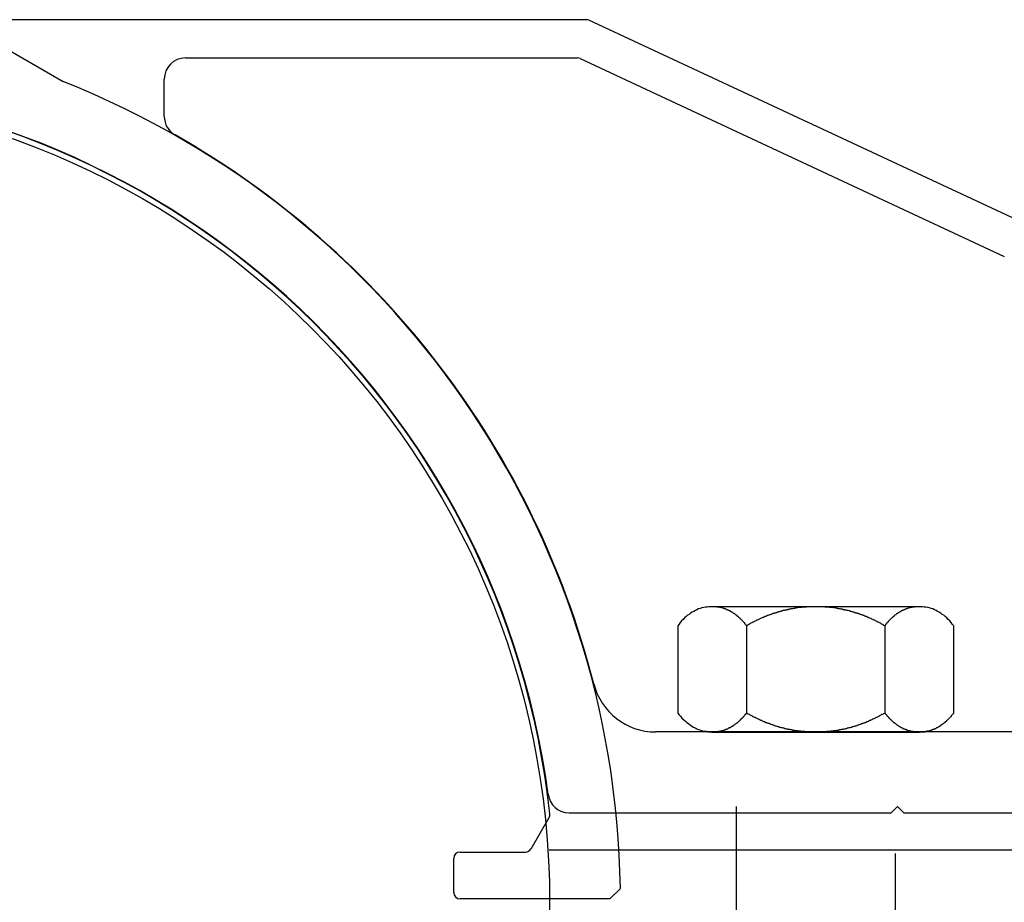
# Model space of a CAD drawing. Extents: x -215 to 205, y -149 to 149.
# Drawn here: x -125 to -123, y 121 to 123 of the extents above; entities that cross this region are included whole.
import ezdxf

# ---------------------------------------------------------------- set-up
doc = ezdxf.new("R2010")
doc.units = 0
doc.header["$LTSCALE"] = 5.08
doc.linetypes.add('ラインタイプ-13', pattern=[0.256944, 0.1875, -0.069444])
doc.linetypes.add('ラインタイプ-5', pattern=[0.208282, 0.069427, -0.138855])
doc.layers.add('DASH_S_3', color=7, linetype='ラインタイプ-13')
doc.layers.add('一般', color=7, linetype='CONTINUOUS')

msp = doc.modelspace()

# ---------------------------------------------------------------- linework, layer by layer
at = {"layer": 'DASH_S_3', "color": 7, "linetype": 'CONTINUOUS'}
for p, q in [((-123.3502, 121.5892), (-122.8627, 121.5892)), ((-123.2689, 121.5445), (-123.2689, 121.3392)), ((-122.9439, 121.5445), (-122.9439, 121.3392))]:
    msp.add_line(p, q, dxfattribs=at)
at = {"layer": 'DASH_S_3', "color": 7}
for points in [[(-123.269, 121.544, 0), (-123.27, 121.545, 0), (-123.27, 121.546, 0), (-123.271, 121.547, 0), (-123.272, 121.548, 0), (-123.273, 121.549, 0), (-123.273, 121.55, 0), (-123.274, 121.551, 0), (-123.275, 121.552, 0), (-123.276, 121.553, 0), (-123.276, 121.553, 0), (-123.277, 121.554, 0), (-123.278, 121.555, 0), (-123.279, 121.556, 0), (-123.28, 121.557, 0), (-123.28, 121.557, 0), (-123.281, 121.558, 0), (-123.282, 121.559, 0), (-123.283, 121.56, 0), (-123.283, 121.561, 0), (-123.284, 121.561, 0), (-123.285, 121.562, 0), (-123.286, 121.563, 0), (-123.287, 121.564, 0), (-123.287, 121.564, 0), (-123.288, 121.565, 0), (-123.289, 121.566, 0), (-123.29, 121.566, 0), (-123.291, 121.567, 0), (-123.291, 121.568, 0), (-123.292, 121.568, 0), (-123.293, 121.569, 0), (-123.294, 121.57, 0), (-123.295, 121.57, 0), (-123.296, 121.571, 0), (-123.296, 121.571, 0), (-123.297, 121.572, 0), (-123.298, 121.573, 0), (-123.299, 121.573, 0), (-123.3, 121.574, 0), (-123.3, 121.574, 0), (-123.301, 121.575, 0), (-123.302, 121.575, 0), (-123.303, 121.576, 0), (-123.304, 121.576, 0), (-123.305, 121.577, 0), (-123.306, 121.577, 0), (-123.306, 121.578, 0), (-123.307, 121.578, 0), (-123.308, 121.579, 0), (-123.309, 121.579, 0), (-123.31, 121.58, 0), (-123.311, 121.58, 0), (-123.312, 121.58, 0), (-123.312, 121.581, 0), (-123.313, 121.581, 0), (-123.314, 121.582, 0), (-123.315, 121.582, 0), (-123.316, 121.582, 0), (-123.317, 121.583, 0), (-123.318, 121.583, 0), (-123.319, 121.583, 0), (-123.319, 121.584, 0), (-123.32, 121.584, 0), (-123.321, 121.584, 0), (-123.322, 121.585, 0), (-123.323, 121.585, 0), (-123.324, 121.585, 0), (-123.325, 121.586, 0), (-123.326, 121.586, 0), (-123.327, 121.586, 0), (-123.328, 121.586, 0), (-123.329, 121.587, 0), (-123.329, 121.587, 0), (-123.33, 121.587, 0), (-123.331, 121.587, 0), (-123.332, 121.587, 0), (-123.333, 121.588, 0), (-123.334, 121.588, 0), (-123.335, 121.588, 0), (-123.336, 121.588, 0), (-123.337, 121.588, 0), (-123.338, 121.588, 0), (-123.339, 121.589, 0), (-123.34, 121.589, 0), (-123.341, 121.589, 0), (-123.342, 121.589, 0), (-123.342, 121.589, 0), (-123.343, 121.589, 0), (-123.344, 121.589, 0), (-123.345, 121.589, 0), (-123.346, 121.589, 0), (-123.347, 121.589, 0), (-123.348, 121.589, 0), (-123.349, 121.589, 0), (-123.35, 121.589, 0)], [(-123.106, 121.589, 0), (-123.108, 121.589, 0), (-123.11, 121.589, 0), (-123.112, 121.589, 0), (-123.113, 121.589, 0), (-123.115, 121.589, 0), (-123.117, 121.589, 0), (-123.119, 121.589, 0), (-123.121, 121.589, 0), (-123.122, 121.589, 0), (-123.124, 121.589, 0), (-123.126, 121.589, 0), (-123.128, 121.589, 0), (-123.129, 121.588, 0), (-123.131, 121.588, 0), (-123.133, 121.588, 0), (-123.135, 121.588, 0), (-123.136, 121.588, 0), (-123.138, 121.588, 0), (-123.14, 121.587, 0), (-123.142, 121.587, 0), (-123.143, 121.587, 0), (-123.145, 121.587, 0), (-123.147, 121.587, 0), (-123.149, 121.586, 0), (-123.15, 121.586, 0), (-123.152, 121.586, 0), (-123.154, 121.586, 0), (-123.155, 121.585, 0), (-123.157, 121.585, 0), (-123.159, 121.585, 0), (-123.161, 121.584, 0), (-123.162, 121.584, 0), (-123.164, 121.584, 0), (-123.166, 121.583, 0), (-123.168, 121.583, 0), (-123.169, 121.583, 0), (-123.171, 121.582, 0), (-123.173, 121.582, 0), (-123.174, 121.582, 0), (-123.176, 121.581, 0), (-123.178, 121.581, 0), (-123.18, 121.58, 0), (-123.181, 121.58, 0), (-123.183, 121.58, 0), (-123.185, 121.579, 0), (-123.186, 121.579, 0), (-123.188, 121.578, 0), (-123.19, 121.578, 0), (-123.192, 121.577, 0), (-123.193, 121.577, 0), (-123.195, 121.576, 0), (-123.197, 121.576, 0), (-123.198, 121.575, 0), (-123.2, 121.575, 0), (-123.202, 121.574, 0), (-123.204, 121.574, 0), (-123.205, 121.573, 0), (-123.207, 121.573, 0), (-123.209, 121.572, 0), (-123.21, 121.571, 0), (-123.212, 121.571, 0), (-123.214, 121.57, 0), (-123.215, 121.57, 0), (-123.217, 121.569, 0), (-123.219, 121.568, 0), (-123.22, 121.568, 0), (-123.222, 121.567, 0), (-123.224, 121.566, 0), (-123.226, 121.566, 0), (-123.227, 121.565, 0), (-123.229, 121.564, 0), (-123.231, 121.564, 0), (-123.232, 121.563, 0), (-123.234, 121.562, 0), (-123.236, 121.561, 0), (-123.237, 121.561, 0), (-123.239, 121.56, 0), (-123.241, 121.559, 0), (-123.242, 121.558, 0), (-123.244, 121.557, 0), (-123.246, 121.557, 0), (-123.247, 121.556, 0), (-123.249, 121.555, 0), (-123.251, 121.554, 0), (-123.252, 121.553, 0), (-123.254, 121.553, 0), (-123.256, 121.552, 0), (-123.257, 121.551, 0), (-123.259, 121.55, 0), (-123.261, 121.549, 0), (-123.262, 121.548, 0), (-123.264, 121.547, 0), (-123.266, 121.546, 0), (-123.267, 121.545, 0), (-123.269, 121.544, 0)], [(-122.944, 121.544, 0), (-122.946, 121.545, 0), (-122.947, 121.546, 0), (-122.949, 121.547, 0), (-122.951, 121.548, 0), (-122.952, 121.549, 0), (-122.954, 121.55, 0), (-122.956, 121.551, 0), (-122.957, 121.552, 0), (-122.959, 121.553, 0), (-122.961, 121.553, 0), (-122.962, 121.554, 0), (-122.964, 121.555, 0), (-122.966, 121.556, 0), (-122.967, 121.557, 0), (-122.969, 121.557, 0), (-122.971, 121.558, 0), (-122.972, 121.559, 0), (-122.974, 121.56, 0), (-122.976, 121.561, 0), (-122.977, 121.561, 0), (-122.979, 121.562, 0), (-122.981, 121.563, 0), (-122.982, 121.564, 0), (-122.984, 121.564, 0), (-122.986, 121.565, 0), (-122.987, 121.566, 0), (-122.989, 121.566, 0), (-122.991, 121.567, 0), (-122.992, 121.568, 0), (-122.994, 121.568, 0), (-122.996, 121.569, 0), (-122.997, 121.57, 0), (-122.999, 121.57, 0), (-123.001, 121.571, 0), (-123.003, 121.571, 0), (-123.004, 121.572, 0), (-123.006, 121.573, 0), (-123.008, 121.573, 0), (-123.009, 121.574, 0), (-123.011, 121.574, 0), (-123.013, 121.575, 0), (-123.014, 121.575, 0), (-123.016, 121.576, 0), (-123.018, 121.576, 0), (-123.02, 121.577, 0), (-123.021, 121.577, 0), (-123.023, 121.578, 0), (-123.025, 121.578, 0), (-123.026, 121.579, 0), (-123.028, 121.579, 0), (-123.03, 121.58, 0), (-123.032, 121.58, 0), (-123.033, 121.58, 0), (-123.035, 121.581, 0), (-123.037, 121.581, 0), (-123.038, 121.582, 0), (-123.04, 121.582, 0), (-123.042, 121.582, 0), (-123.044, 121.583, 0), (-123.045, 121.583, 0), (-123.047, 121.583, 0), (-123.049, 121.584, 0), (-123.05, 121.584, 0), (-123.052, 121.584, 0), (-123.054, 121.585, 0), (-123.056, 121.585, 0), (-123.057, 121.585, 0), (-123.059, 121.586, 0), (-123.061, 121.586, 0), (-123.063, 121.586, 0), (-123.064, 121.586, 0), (-123.066, 121.587, 0), (-123.068, 121.587, 0), (-123.07, 121.587, 0), (-123.071, 121.587, 0), (-123.073, 121.587, 0), (-123.075, 121.588, 0), (-123.077, 121.588, 0), (-123.078, 121.588, 0), (-123.08, 121.588, 0), (-123.082, 121.588, 0), (-123.084, 121.588, 0), (-123.085, 121.589, 0), (-123.087, 121.589, 0), (-123.089, 121.589, 0), (-123.091, 121.589, 0), (-123.092, 121.589, 0), (-123.094, 121.589, 0), (-123.096, 121.589, 0), (-123.098, 121.589, 0), (-123.099, 121.589, 0), (-123.101, 121.589, 0), (-123.103, 121.589, 0), (-123.105, 121.589, 0), (-123.106, 121.589, 0)], [(-122.863, 121.589, 0), (-122.864, 121.589, 0), (-122.865, 121.589, 0), (-122.866, 121.589, 0), (-122.867, 121.589, 0), (-122.867, 121.589, 0), (-122.868, 121.589, 0), (-122.869, 121.589, 0), (-122.87, 121.589, 0), (-122.871, 121.589, 0), (-122.872, 121.589, 0), (-122.873, 121.589, 0), (-122.874, 121.589, 0), (-122.875, 121.588, 0), (-122.876, 121.588, 0), (-122.877, 121.588, 0), (-122.878, 121.588, 0), (-122.879, 121.588, 0), (-122.88, 121.588, 0), (-122.881, 121.587, 0), (-122.882, 121.587, 0), (-122.883, 121.587, 0), (-122.883, 121.587, 0), (-122.884, 121.587, 0), (-122.885, 121.586, 0), (-122.886, 121.586, 0), (-122.887, 121.586, 0), (-122.888, 121.586, 0), (-122.889, 121.585, 0), (-122.89, 121.585, 0), (-122.891, 121.585, 0), (-122.892, 121.584, 0), (-122.892, 121.584, 0), (-122.893, 121.584, 0), (-122.894, 121.583, 0), (-122.895, 121.583, 0), (-122.896, 121.583, 0), (-122.897, 121.582, 0), (-122.898, 121.582, 0), (-122.899, 121.582, 0), (-122.9, 121.581, 0), (-122.9, 121.581, 0), (-122.901, 121.58, 0), (-122.902, 121.58, 0), (-122.903, 121.58, 0), (-122.904, 121.579, 0), (-122.905, 121.579, 0), (-122.906, 121.578, 0), (-122.906, 121.578, 0), (-122.907, 121.577, 0), (-122.908, 121.577, 0), (-122.909, 121.576, 0), (-122.91, 121.576, 0), (-122.911, 121.575, 0), (-122.912, 121.575, 0), (-122.912, 121.574, 0), (-122.913, 121.574, 0), (-122.914, 121.573, 0), (-122.915, 121.573, 0), (-122.916, 121.572, 0), (-122.917, 121.571, 0), (-122.917, 121.571, 0), (-122.918, 121.57, 0), (-122.919, 121.57, 0), (-122.92, 121.569, 0), (-122.921, 121.568, 0), (-122.921, 121.568, 0), (-122.922, 121.567, 0), (-122.923, 121.566, 0), (-122.924, 121.566, 0), (-122.925, 121.565, 0), (-122.925, 121.564, 0), (-122.926, 121.564, 0), (-122.927, 121.563, 0), (-122.928, 121.562, 0), (-122.929, 121.561, 0), (-122.929, 121.561, 0), (-122.93, 121.56, 0), (-122.931, 121.559, 0), (-122.932, 121.558, 0), (-122.933, 121.557, 0), (-122.933, 121.557, 0), (-122.934, 121.556, 0), (-122.935, 121.555, 0), (-122.936, 121.554, 0), (-122.936, 121.553, 0), (-122.937, 121.553, 0), (-122.938, 121.552, 0), (-122.939, 121.551, 0), (-122.939, 121.55, 0), (-122.94, 121.549, 0), (-122.941, 121.548, 0), (-122.942, 121.547, 0), (-122.942, 121.546, 0), (-122.943, 121.545, 0), (-122.944, 121.544, 0)], [(-123.35, 121.294, 0), (-123.349, 121.294, 0), (-123.348, 121.295, 0), (-123.347, 121.295, 0), (-123.346, 121.295, 0), (-123.345, 121.295, 0), (-123.344, 121.295, 0), (-123.343, 121.295, 0), (-123.342, 121.295, 0), (-123.342, 121.295, 0), (-123.341, 121.295, 0), (-123.34, 121.295, 0), (-123.339, 121.295, 0), (-123.338, 121.295, 0), (-123.337, 121.295, 0), (-123.336, 121.296, 0), (-123.335, 121.296, 0), (-123.334, 121.296, 0), (-123.333, 121.296, 0), (-123.332, 121.296, 0), (-123.331, 121.296, 0), (-123.33, 121.297, 0), (-123.329, 121.297, 0), (-123.329, 121.297, 0), (-123.328, 121.297, 0), (-123.327, 121.298, 0), (-123.326, 121.298, 0), (-123.325, 121.298, 0), (-123.324, 121.298, 0), (-123.323, 121.299, 0), (-123.322, 121.299, 0), (-123.321, 121.299, 0), (-123.32, 121.3, 0), (-123.319, 121.3, 0), (-123.319, 121.3, 0), (-123.318, 121.301, 0), (-123.317, 121.301, 0), (-123.316, 121.301, 0), (-123.315, 121.302, 0), (-123.314, 121.302, 0), (-123.313, 121.302, 0), (-123.312, 121.303, 0), (-123.312, 121.303, 0), (-123.311, 121.304, 0), (-123.31, 121.304, 0), (-123.309, 121.305, 0), (-123.308, 121.305, 0), (-123.307, 121.305, 0), (-123.306, 121.306, 0), (-123.306, 121.306, 0), (-123.305, 121.307, 0), (-123.304, 121.307, 0), (-123.303, 121.308, 0), (-123.302, 121.308, 0), (-123.301, 121.309, 0), (-123.3, 121.309, 0), (-123.3, 121.31, 0), (-123.299, 121.311, 0), (-123.298, 121.311, 0), (-123.297, 121.312, 0), (-123.296, 121.312, 0), (-123.296, 121.313, 0), (-123.295, 121.314, 0), (-123.294, 121.314, 0), (-123.293, 121.315, 0), (-123.292, 121.315, 0), (-123.291, 121.316, 0), (-123.291, 121.317, 0), (-123.29, 121.317, 0), (-123.289, 121.318, 0), (-123.288, 121.319, 0), (-123.287, 121.319, 0), (-123.287, 121.32, 0), (-123.286, 121.321, 0), (-123.285, 121.322, 0), (-123.284, 121.322, 0), (-123.283, 121.323, 0), (-123.283, 121.324, 0), (-123.282, 121.325, 0), (-123.281, 121.325, 0), (-123.28, 121.326, 0), (-123.28, 121.327, 0), (-123.279, 121.328, 0), (-123.278, 121.329, 0), (-123.277, 121.329, 0), (-123.276, 121.33, 0), (-123.276, 121.331, 0), (-123.275, 121.332, 0), (-123.274, 121.333, 0), (-123.273, 121.334, 0), (-123.273, 121.335, 0), (-123.272, 121.336, 0), (-123.271, 121.336, 0), (-123.27, 121.337, 0), (-123.27, 121.338, 0), (-123.269, 121.339, 0)], [(-123.269, 121.339, 0), (-123.267, 121.338, 0), (-123.266, 121.337, 0), (-123.264, 121.336, 0), (-123.262, 121.336, 0), (-123.261, 121.335, 0), (-123.259, 121.334, 0), (-123.257, 121.333, 0), (-123.256, 121.332, 0), (-123.254, 121.331, 0), (-123.252, 121.33, 0), (-123.251, 121.329, 0), (-123.249, 121.329, 0), (-123.247, 121.328, 0), (-123.246, 121.327, 0), (-123.244, 121.326, 0), (-123.242, 121.325, 0), (-123.241, 121.325, 0), (-123.239, 121.324, 0), (-123.237, 121.323, 0), (-123.236, 121.322, 0), (-123.234, 121.322, 0), (-123.232, 121.321, 0), (-123.231, 121.32, 0), (-123.229, 121.319, 0), (-123.227, 121.319, 0), (-123.226, 121.318, 0), (-123.224, 121.317, 0), (-123.222, 121.317, 0), (-123.22, 121.316, 0), (-123.219, 121.315, 0), (-123.217, 121.315, 0), (-123.215, 121.314, 0), (-123.214, 121.314, 0), (-123.212, 121.313, 0), (-123.21, 121.312, 0), (-123.209, 121.312, 0), (-123.207, 121.311, 0), (-123.205, 121.311, 0), (-123.204, 121.31, 0), (-123.202, 121.309, 0), (-123.2, 121.309, 0), (-123.198, 121.308, 0), (-123.197, 121.308, 0), (-123.195, 121.307, 0), (-123.193, 121.307, 0), (-123.192, 121.306, 0), (-123.19, 121.306, 0), (-123.188, 121.305, 0), (-123.186, 121.305, 0), (-123.185, 121.305, 0), (-123.183, 121.304, 0), (-123.181, 121.304, 0), (-123.18, 121.303, 0), (-123.178, 121.303, 0), (-123.176, 121.302, 0), (-123.174, 121.302, 0), (-123.173, 121.302, 0), (-123.171, 121.301, 0), (-123.169, 121.301, 0), (-123.168, 121.301, 0), (-123.166, 121.3, 0), (-123.164, 121.3, 0), (-123.162, 121.3, 0), (-123.161, 121.299, 0), (-123.159, 121.299, 0), (-123.157, 121.299, 0), (-123.155, 121.298, 0), (-123.154, 121.298, 0), (-123.152, 121.298, 0), (-123.15, 121.298, 0), (-123.149, 121.297, 0), (-123.147, 121.297, 0), (-123.145, 121.297, 0), (-123.143, 121.297, 0), (-123.142, 121.296, 0), (-123.14, 121.296, 0), (-123.138, 121.296, 0), (-123.136, 121.296, 0), (-123.135, 121.296, 0), (-123.133, 121.296, 0), (-123.131, 121.295, 0), (-123.129, 121.295, 0), (-123.128, 121.295, 0), (-123.126, 121.295, 0), (-123.124, 121.295, 0), (-123.122, 121.295, 0), (-123.121, 121.295, 0), (-123.119, 121.295, 0), (-123.117, 121.295, 0), (-123.115, 121.295, 0), (-123.113, 121.295, 0), (-123.112, 121.295, 0), (-123.11, 121.295, 0), (-123.108, 121.294, 0), (-123.106, 121.294, 0)], [(-123.106, 121.294, 0), (-123.105, 121.294, 0), (-123.103, 121.295, 0), (-123.101, 121.295, 0), (-123.099, 121.295, 0), (-123.098, 121.295, 0), (-123.096, 121.295, 0), (-123.094, 121.295, 0), (-123.092, 121.295, 0), (-123.091, 121.295, 0), (-123.089, 121.295, 0), (-123.087, 121.295, 0), (-123.085, 121.295, 0), (-123.084, 121.295, 0), (-123.082, 121.295, 0), (-123.08, 121.296, 0), (-123.078, 121.296, 0), (-123.077, 121.296, 0), (-123.075, 121.296, 0), (-123.073, 121.296, 0), (-123.071, 121.296, 0), (-123.07, 121.297, 0), (-123.068, 121.297, 0), (-123.066, 121.297, 0), (-123.064, 121.297, 0), (-123.063, 121.298, 0), (-123.061, 121.298, 0), (-123.059, 121.298, 0), (-123.057, 121.298, 0), (-123.056, 121.299, 0), (-123.054, 121.299, 0), (-123.052, 121.299, 0), (-123.05, 121.3, 0), (-123.049, 121.3, 0), (-123.047, 121.3, 0), (-123.045, 121.301, 0), (-123.044, 121.301, 0), (-123.042, 121.301, 0), (-123.04, 121.302, 0), (-123.038, 121.302, 0), (-123.037, 121.302, 0), (-123.035, 121.303, 0), (-123.033, 121.303, 0), (-123.032, 121.304, 0), (-123.03, 121.304, 0), (-123.028, 121.305, 0), (-123.026, 121.305, 0), (-123.025, 121.305, 0), (-123.023, 121.306, 0), (-123.021, 121.306, 0), (-123.02, 121.307, 0), (-123.018, 121.307, 0), (-123.016, 121.308, 0), (-123.014, 121.308, 0), (-123.013, 121.309, 0), (-123.011, 121.309, 0), (-123.009, 121.31, 0), (-123.008, 121.311, 0), (-123.006, 121.311, 0), (-123.004, 121.312, 0), (-123.003, 121.312, 0), (-123.001, 121.313, 0), (-122.999, 121.314, 0), (-122.997, 121.314, 0), (-122.996, 121.315, 0), (-122.994, 121.315, 0), (-122.992, 121.316, 0), (-122.991, 121.317, 0), (-122.989, 121.317, 0), (-122.987, 121.318, 0), (-122.986, 121.319, 0), (-122.984, 121.319, 0), (-122.982, 121.32, 0), (-122.981, 121.321, 0), (-122.979, 121.322, 0), (-122.977, 121.322, 0), (-122.976, 121.323, 0), (-122.974, 121.324, 0), (-122.972, 121.325, 0), (-122.971, 121.325, 0), (-122.969, 121.326, 0), (-122.967, 121.327, 0), (-122.966, 121.328, 0), (-122.964, 121.329, 0), (-122.962, 121.329, 0), (-122.961, 121.33, 0), (-122.959, 121.331, 0), (-122.957, 121.332, 0), (-122.956, 121.333, 0), (-122.954, 121.334, 0), (-122.952, 121.335, 0), (-122.951, 121.336, 0), (-122.949, 121.336, 0), (-122.947, 121.337, 0), (-122.946, 121.338, 0), (-122.944, 121.339, 0)], [(-122.944, 121.339, 0), (-122.943, 121.338, 0), (-122.942, 121.337, 0), (-122.942, 121.336, 0), (-122.941, 121.336, 0), (-122.94, 121.335, 0), (-122.939, 121.334, 0), (-122.939, 121.333, 0), (-122.938, 121.332, 0), (-122.937, 121.331, 0), (-122.936, 121.33, 0), (-122.936, 121.329, 0), (-122.935, 121.329, 0), (-122.934, 121.328, 0), (-122.933, 121.327, 0), (-122.933, 121.326, 0), (-122.932, 121.325, 0), (-122.931, 121.325, 0), (-122.93, 121.324, 0), (-122.929, 121.323, 0), (-122.929, 121.322, 0), (-122.928, 121.322, 0), (-122.927, 121.321, 0), (-122.926, 121.32, 0), (-122.925, 121.319, 0), (-122.925, 121.319, 0), (-122.924, 121.318, 0), (-122.923, 121.317, 0), (-122.922, 121.317, 0), (-122.921, 121.316, 0), (-122.921, 121.315, 0), (-122.92, 121.315, 0), (-122.919, 121.314, 0), (-122.918, 121.314, 0), (-122.917, 121.313, 0), (-122.917, 121.312, 0), (-122.916, 121.312, 0), (-122.915, 121.311, 0), (-122.914, 121.311, 0), (-122.913, 121.31, 0), (-122.912, 121.309, 0), (-122.912, 121.309, 0), (-122.911, 121.308, 0), (-122.91, 121.308, 0), (-122.909, 121.307, 0), (-122.908, 121.307, 0), (-122.907, 121.306, 0), (-122.906, 121.306, 0), (-122.906, 121.305, 0), (-122.905, 121.305, 0), (-122.904, 121.305, 0), (-122.903, 121.304, 0), (-122.902, 121.304, 0), (-122.901, 121.303, 0), (-122.9, 121.303, 0), (-122.9, 121.302, 0), (-122.899, 121.302, 0), (-122.898, 121.302, 0), (-122.897, 121.301, 0), (-122.896, 121.301, 0), (-122.895, 121.301, 0), (-122.894, 121.3, 0), (-122.893, 121.3, 0), (-122.892, 121.3, 0), (-122.892, 121.299, 0), (-122.891, 121.299, 0), (-122.89, 121.299, 0), (-122.889, 121.298, 0), (-122.888, 121.298, 0), (-122.887, 121.298, 0), (-122.886, 121.298, 0), (-122.885, 121.297, 0), (-122.884, 121.297, 0), (-122.883, 121.297, 0), (-122.883, 121.297, 0), (-122.882, 121.296, 0), (-122.881, 121.296, 0), (-122.88, 121.296, 0), (-122.879, 121.296, 0), (-122.878, 121.296, 0), (-122.877, 121.296, 0), (-122.876, 121.295, 0), (-122.875, 121.295, 0), (-122.874, 121.295, 0), (-122.873, 121.295, 0), (-122.872, 121.295, 0), (-122.871, 121.295, 0), (-122.87, 121.295, 0), (-122.869, 121.295, 0), (-122.868, 121.295, 0), (-122.867, 121.295, 0), (-122.867, 121.295, 0), (-122.866, 121.295, 0), (-122.865, 121.295, 0), (-122.864, 121.294, 0), (-122.863, 121.294, 0)]]:
    msp.add_polyline3d(points, dxfattribs=at)
at = {"layer": '一般', "color": 7, "linetype": 'CONTINUOUS'}
for p, q in [((-123.6467, 122.9695), (-125.6574, 122.9695)), ((-125.1292, 122.9695), (-124.8769, 122.8238)), ((-122.5726, 122.4702), (-123.6404, 122.9681)), ((-124.5892, 122.8795), (-123.6667, 122.8795)), ((-123.6603, 122.8781), (-122.6626, 122.4128)), ((-124.6392, 122.7419), (-124.6392, 122.8295)), ((-121.5689, 121.2945), (-123.4832, 121.2945)), ((-123.6864, 121.1045), (-122.9289, 121.1045)), ((-122.9289, 121.1045), (-122.9139, 121.1195)), ((-122.9139, 121.1195), (-122.8989, 121.1045)), ((-122.8989, 121.1045), (-122.6164, 121.1045)), ((-123.7763, 121.0195), (-123.7339, 121.093)), ((-123.9432, 121.012), (-123.7893, 121.012)), ((-123.7338, 121.0174), (-82.4838, 121.0174)), ((-123.9582, 120.917), (-123.9582, 120.997)), ((-123.5659, 120.9267), (-123.5907, 120.902)), ((-123.5907, 120.902), (-123.9432, 120.902))]:
    msp.add_line(p, q, dxfattribs=at)
at = {"layer": '一般', "color": 7, "linetype": 'ラインタイプ-5'}
for p, q in [((-123.2939, 121.1195), (-123.2939, 120.6559)), ((-122.9189, 120.6559), (-122.9189, 121.1195))]:
    msp.add_line(p, q, dxfattribs=at)
at = {"layer": '一般', "color": 7}
for points in [[(-122.781, 121.544, 0), (-122.785, 121.548, 0), (-122.788, 121.552, 0), (-122.791, 121.556, 0), (-122.795, 121.559, 0), (-122.798, 121.563, 0), (-122.802, 121.566, 0), (-122.805, 121.569, 0), (-122.809, 121.571, 0), (-122.812, 121.574, 0), (-122.816, 121.576, 0), (-122.82, 121.578, 0), (-122.823, 121.58, 0), (-122.827, 121.582, 0), (-122.831, 121.584, 0), (-122.835, 121.585, 0), (-122.839, 121.586, 0), (-122.843, 121.587, 0), (-122.847, 121.588, 0), (-122.851, 121.588, 0), (-122.855, 121.589, 0), (-122.859, 121.589, 0), (-122.864, 121.589, 0), (-122.868, 121.589, 0), (-122.872, 121.589, 0), (-122.876, 121.589, 0), (-122.88, 121.589, 0), (-122.885, 121.589, 0), (-122.889, 121.589, 0), (-122.893, 121.589, 0), (-122.897, 121.589, 0), (-122.902, 121.589, 0), (-122.906, 121.589, 0), (-122.91, 121.589, 0), (-122.914, 121.589, 0), (-122.918, 121.589, 0), (-122.923, 121.589, 0), (-122.927, 121.589, 0), (-122.931, 121.589, 0), (-122.935, 121.589, 0), (-122.94, 121.589, 0), (-122.944, 121.589, 0), (-122.948, 121.589, 0), (-122.952, 121.589, 0), (-122.956, 121.589, 0), (-122.961, 121.589, 0), (-122.965, 121.589, 0), (-122.969, 121.589, 0), (-122.973, 121.589, 0), (-122.978, 121.589, 0), (-122.982, 121.589, 0), (-122.986, 121.589, 0), (-122.99, 121.589, 0), (-122.994, 121.589, 0), (-122.999, 121.589, 0), (-123.003, 121.589, 0), (-123.007, 121.589, 0), (-123.011, 121.589, 0), (-123.016, 121.589, 0), (-123.02, 121.589, 0), (-123.024, 121.589, 0), (-123.028, 121.589, 0), (-123.032, 121.589, 0), (-123.037, 121.589, 0), (-123.041, 121.589, 0), (-123.045, 121.589, 0), (-123.049, 121.589, 0), (-123.054, 121.589, 0), (-123.058, 121.589, 0), (-123.062, 121.589, 0), (-123.066, 121.589, 0), (-123.071, 121.589, 0), (-123.075, 121.589, 0), (-123.079, 121.589, 0), (-123.083, 121.589, 0), (-123.087, 121.589, 0), (-123.092, 121.589, 0), (-123.096, 121.589, 0), (-123.1, 121.589, 0), (-123.104, 121.589, 0), (-123.109, 121.589, 0), (-123.113, 121.589, 0), (-123.117, 121.589, 0), (-123.121, 121.589, 0), (-123.125, 121.589, 0), (-123.13, 121.589, 0), (-123.134, 121.589, 0), (-123.138, 121.589, 0), (-123.142, 121.589, 0), (-123.147, 121.589, 0), (-123.151, 121.589, 0), (-123.155, 121.589, 0), (-123.159, 121.589, 0), (-123.163, 121.589, 0), (-123.168, 121.589, 0), (-123.172, 121.589, 0), (-123.176, 121.589, 0), (-123.18, 121.589, 0), (-123.185, 121.589, 0), (-123.189, 121.589, 0), (-123.193, 121.589, 0), (-123.197, 121.589, 0), (-123.201, 121.589, 0), (-123.206, 121.589, 0), (-123.21, 121.589, 0), (-123.214, 121.589, 0), (-123.218, 121.589, 0), (-123.223, 121.589, 0), (-123.227, 121.589, 0), (-123.231, 121.589, 0), (-123.235, 121.589, 0), (-123.239, 121.589, 0), (-123.244, 121.589, 0), (-123.248, 121.589, 0), (-123.252, 121.589, 0), (-123.256, 121.589, 0), (-123.261, 121.589, 0), (-123.265, 121.589, 0), (-123.269, 121.589, 0), (-123.273, 121.589, 0), (-123.278, 121.589, 0), (-123.282, 121.589, 0), (-123.286, 121.589, 0), (-123.29, 121.589, 0), (-123.294, 121.589, 0), (-123.299, 121.589, 0), (-123.303, 121.589, 0), (-123.307, 121.589, 0), (-123.311, 121.589, 0), (-123.316, 121.589, 0), (-123.32, 121.589, 0), (-123.324, 121.589, 0), (-123.328, 121.589, 0), (-123.332, 121.589, 0), (-123.337, 121.589, 0), (-123.341, 121.589, 0), (-123.345, 121.589, 0), (-123.349, 121.589, 0), (-123.354, 121.589, 0), (-123.358, 121.589, 0), (-123.362, 121.588, 0), (-123.366, 121.588, 0), (-123.37, 121.587, 0), (-123.374, 121.586, 0), (-123.378, 121.585, 0), (-123.382, 121.584, 0), (-123.386, 121.582, 0), (-123.389, 121.58, 0), (-123.393, 121.578, 0), (-123.397, 121.576, 0), (-123.401, 121.574, 0), (-123.404, 121.571, 0), (-123.408, 121.569, 0), (-123.411, 121.566, 0), (-123.415, 121.563, 0), (-123.418, 121.559, 0), (-123.422, 121.556, 0), (-123.425, 121.552, 0), (-123.428, 121.548, 0), (-123.431, 121.544, 0)], [(-123.431, 121.544, 0), (-123.431, 121.542, 0), (-123.431, 121.54, 0), (-123.431, 121.538, 0), (-123.431, 121.536, 0), (-123.431, 121.534, 0), (-123.431, 121.532, 0), (-123.431, 121.529, 0), (-123.431, 121.527, 0), (-123.431, 121.525, 0), (-123.431, 121.523, 0), (-123.431, 121.521, 0), (-123.431, 121.519, 0), (-123.431, 121.516, 0), (-123.431, 121.514, 0), (-123.431, 121.512, 0), (-123.431, 121.51, 0), (-123.431, 121.508, 0), (-123.431, 121.506, 0), (-123.431, 121.503, 0), (-123.431, 121.501, 0), (-123.431, 121.499, 0), (-123.431, 121.497, 0), (-123.431, 121.495, 0), (-123.431, 121.493, 0), (-123.431, 121.49, 0), (-123.431, 121.488, 0), (-123.431, 121.486, 0), (-123.431, 121.484, 0), (-123.431, 121.482, 0), (-123.431, 121.48, 0), (-123.431, 121.478, 0), (-123.431, 121.475, 0), (-123.431, 121.473, 0), (-123.431, 121.471, 0), (-123.431, 121.469, 0), (-123.431, 121.467, 0), (-123.431, 121.465, 0), (-123.431, 121.462, 0), (-123.431, 121.46, 0), (-123.431, 121.458, 0), (-123.431, 121.456, 0), (-123.431, 121.454, 0), (-123.431, 121.452, 0), (-123.431, 121.449, 0), (-123.431, 121.447, 0), (-123.431, 121.445, 0), (-123.431, 121.443, 0), (-123.431, 121.441, 0), (-123.431, 121.439, 0), (-123.431, 121.436, 0), (-123.431, 121.434, 0), (-123.431, 121.432, 0), (-123.431, 121.43, 0), (-123.431, 121.428, 0), (-123.431, 121.426, 0), (-123.431, 121.423, 0), (-123.431, 121.421, 0), (-123.431, 121.419, 0), (-123.431, 121.417, 0), (-123.431, 121.415, 0), (-123.431, 121.413, 0), (-123.431, 121.411, 0), (-123.431, 121.408, 0), (-123.431, 121.406, 0), (-123.431, 121.404, 0), (-123.431, 121.402, 0), (-123.431, 121.4, 0), (-123.431, 121.398, 0), (-123.431, 121.395, 0), (-123.431, 121.393, 0), (-123.431, 121.391, 0), (-123.431, 121.389, 0), (-123.431, 121.387, 0), (-123.431, 121.385, 0), (-123.431, 121.382, 0), (-123.431, 121.38, 0), (-123.431, 121.378, 0), (-123.431, 121.376, 0), (-123.431, 121.374, 0), (-123.431, 121.372, 0), (-123.431, 121.369, 0), (-123.431, 121.367, 0), (-123.431, 121.365, 0), (-123.431, 121.363, 0), (-123.431, 121.361, 0), (-123.431, 121.359, 0), (-123.431, 121.357, 0), (-123.431, 121.354, 0), (-123.431, 121.352, 0), (-123.431, 121.35, 0), (-123.431, 121.348, 0), (-123.431, 121.346, 0), (-123.431, 121.344, 0), (-123.431, 121.341, 0), (-123.431, 121.339, 0)], [(-122.781, 121.339, 0), (-122.781, 121.341, 0), (-122.781, 121.344, 0), (-122.781, 121.346, 0), (-122.781, 121.348, 0), (-122.781, 121.35, 0), (-122.781, 121.352, 0), (-122.781, 121.354, 0), (-122.781, 121.357, 0), (-122.781, 121.359, 0), (-122.781, 121.361, 0), (-122.781, 121.363, 0), (-122.781, 121.365, 0), (-122.781, 121.367, 0), (-122.781, 121.369, 0), (-122.781, 121.372, 0), (-122.781, 121.374, 0), (-122.781, 121.376, 0), (-122.781, 121.378, 0), (-122.781, 121.38, 0), (-122.781, 121.382, 0), (-122.781, 121.385, 0), (-122.781, 121.387, 0), (-122.781, 121.389, 0), (-122.781, 121.391, 0), (-122.781, 121.393, 0), (-122.781, 121.395, 0), (-122.781, 121.398, 0), (-122.781, 121.4, 0), (-122.781, 121.402, 0), (-122.781, 121.404, 0), (-122.781, 121.406, 0), (-122.781, 121.408, 0), (-122.781, 121.411, 0), (-122.781, 121.413, 0), (-122.781, 121.415, 0), (-122.781, 121.417, 0), (-122.781, 121.419, 0), (-122.781, 121.421, 0), (-122.781, 121.423, 0), (-122.781, 121.426, 0), (-122.781, 121.428, 0), (-122.781, 121.43, 0), (-122.781, 121.432, 0), (-122.781, 121.434, 0), (-122.781, 121.436, 0), (-122.781, 121.439, 0), (-122.781, 121.441, 0), (-122.781, 121.443, 0), (-122.781, 121.445, 0), (-122.781, 121.447, 0), (-122.781, 121.449, 0), (-122.781, 121.452, 0), (-122.781, 121.454, 0), (-122.781, 121.456, 0), (-122.781, 121.458, 0), (-122.781, 121.46, 0), (-122.781, 121.462, 0), (-122.781, 121.465, 0), (-122.781, 121.467, 0), (-122.781, 121.469, 0), (-122.781, 121.471, 0), (-122.781, 121.473, 0), (-122.781, 121.475, 0), (-122.781, 121.478, 0), (-122.781, 121.48, 0), (-122.781, 121.482, 0), (-122.781, 121.484, 0), (-122.781, 121.486, 0), (-122.781, 121.488, 0), (-122.781, 121.49, 0), (-122.781, 121.493, 0), (-122.781, 121.495, 0), (-122.781, 121.497, 0), (-122.781, 121.499, 0), (-122.781, 121.501, 0), (-122.781, 121.503, 0), (-122.781, 121.506, 0), (-122.781, 121.508, 0), (-122.781, 121.51, 0), (-122.781, 121.512, 0), (-122.781, 121.514, 0), (-122.781, 121.516, 0), (-122.781, 121.519, 0), (-122.781, 121.521, 0), (-122.781, 121.523, 0), (-122.781, 121.525, 0), (-122.781, 121.527, 0), (-122.781, 121.529, 0), (-122.781, 121.532, 0), (-122.781, 121.534, 0), (-122.781, 121.536, 0), (-122.781, 121.538, 0), (-122.781, 121.54, 0), (-122.781, 121.542, 0), (-122.781, 121.544, 0)], [(-123.431, 121.339, 0), (-123.428, 121.335, 0), (-123.424, 121.331, 0), (-123.421, 121.327, 0), (-123.417, 121.323, 0), (-123.413, 121.32, 0), (-123.41, 121.317, 0), (-123.406, 121.314, 0), (-123.402, 121.311, 0), (-123.398, 121.308, 0), (-123.394, 121.306, 0), (-123.39, 121.304, 0), (-123.386, 121.302, 0), (-123.382, 121.3, 0), (-123.377, 121.299, 0), (-123.373, 121.297, 0), (-123.369, 121.296, 0), (-123.364, 121.296, 0), (-123.36, 121.295, 0), (-123.356, 121.295, 0), (-123.351, 121.294, 0), (-123.346, 121.294, 0), (-123.342, 121.294, 0), (-123.337, 121.294, 0), (-123.333, 121.294, 0), (-123.328, 121.294, 0), (-123.324, 121.294, 0), (-123.319, 121.294, 0), (-123.314, 121.294, 0), (-123.31, 121.294, 0), (-123.305, 121.294, 0), (-123.301, 121.294, 0), (-123.296, 121.294, 0), (-123.292, 121.294, 0), (-123.287, 121.294, 0), (-123.283, 121.294, 0), (-123.278, 121.294, 0), (-123.273, 121.294, 0), (-123.269, 121.294, 0), (-123.264, 121.294, 0), (-123.26, 121.294, 0), (-123.255, 121.294, 0), (-123.251, 121.294, 0), (-123.246, 121.294, 0), (-123.241, 121.294, 0), (-123.237, 121.294, 0), (-123.232, 121.294, 0), (-123.228, 121.294, 0), (-123.223, 121.294, 0), (-123.219, 121.294, 0), (-123.214, 121.294, 0), (-123.21, 121.294, 0), (-123.205, 121.294, 0), (-123.2, 121.294, 0), (-123.196, 121.294, 0), (-123.191, 121.294, 0), (-123.187, 121.294, 0), (-123.182, 121.294, 0), (-123.178, 121.294, 0), (-123.173, 121.294, 0), (-123.168, 121.294, 0), (-123.164, 121.294, 0), (-123.159, 121.294, 0), (-123.155, 121.294, 0), (-123.15, 121.294, 0), (-123.146, 121.294, 0), (-123.141, 121.294, 0), (-123.136, 121.294, 0), (-123.132, 121.294, 0), (-123.127, 121.294, 0), (-123.123, 121.294, 0), (-123.118, 121.294, 0), (-123.114, 121.294, 0), (-123.109, 121.294, 0), (-123.105, 121.294, 0), (-123.1, 121.294, 0), (-123.095, 121.294, 0), (-123.091, 121.294, 0), (-123.086, 121.294, 0), (-123.082, 121.294, 0), (-123.077, 121.294, 0), (-123.073, 121.294, 0), (-123.068, 121.294, 0), (-123.063, 121.294, 0), (-123.059, 121.294, 0), (-123.054, 121.294, 0), (-123.05, 121.294, 0), (-123.045, 121.294, 0), (-123.041, 121.294, 0), (-123.036, 121.294, 0), (-123.032, 121.294, 0), (-123.027, 121.294, 0), (-123.022, 121.294, 0), (-123.018, 121.294, 0), (-123.013, 121.294, 0), (-123.009, 121.294, 0), (-123.004, 121.294, 0), (-123, 121.294, 0), (-122.995, 121.294, 0), (-122.99, 121.294, 0), (-122.986, 121.294, 0), (-122.981, 121.294, 0), (-122.977, 121.294, 0), (-122.972, 121.294, 0), (-122.968, 121.294, 0), (-122.963, 121.294, 0), (-122.959, 121.294, 0), (-122.954, 121.294, 0), (-122.949, 121.294, 0), (-122.945, 121.294, 0), (-122.94, 121.294, 0), (-122.936, 121.294, 0), (-122.931, 121.294, 0), (-122.927, 121.294, 0), (-122.922, 121.294, 0), (-122.917, 121.294, 0), (-122.913, 121.294, 0), (-122.908, 121.294, 0), (-122.904, 121.294, 0), (-122.899, 121.294, 0), (-122.895, 121.294, 0), (-122.89, 121.294, 0), (-122.885, 121.294, 0), (-122.881, 121.294, 0), (-122.876, 121.294, 0), (-122.872, 121.294, 0), (-122.867, 121.294, 0), (-122.863, 121.294, 0)], [(-122.863, 121.294, 0), (-122.862, 121.294, 0), (-122.861, 121.295, 0), (-122.86, 121.295, 0), (-122.859, 121.295, 0), (-122.858, 121.295, 0), (-122.857, 121.295, 0), (-122.856, 121.295, 0), (-122.855, 121.295, 0), (-122.854, 121.295, 0), (-122.853, 121.295, 0), (-122.852, 121.295, 0), (-122.851, 121.295, 0), (-122.85, 121.295, 0), (-122.849, 121.295, 0), (-122.848, 121.296, 0), (-122.847, 121.296, 0), (-122.847, 121.296, 0), (-122.846, 121.296, 0), (-122.845, 121.296, 0), (-122.844, 121.296, 0), (-122.843, 121.297, 0), (-122.842, 121.297, 0), (-122.841, 121.297, 0), (-122.84, 121.297, 0), (-122.839, 121.298, 0), (-122.838, 121.298, 0), (-122.837, 121.298, 0), (-122.836, 121.298, 0), (-122.836, 121.299, 0), (-122.835, 121.299, 0), (-122.834, 121.299, 0), (-122.833, 121.3, 0), (-122.832, 121.3, 0), (-122.831, 121.3, 0), (-122.83, 121.301, 0), (-122.829, 121.301, 0), (-122.828, 121.301, 0), (-122.828, 121.302, 0), (-122.827, 121.302, 0), (-122.826, 121.302, 0), (-122.825, 121.303, 0), (-122.824, 121.303, 0), (-122.823, 121.304, 0), (-122.822, 121.304, 0), (-122.821, 121.305, 0), (-122.821, 121.305, 0), (-122.82, 121.305, 0), (-122.819, 121.306, 0), (-122.818, 121.306, 0), (-122.817, 121.307, 0), (-122.816, 121.307, 0), (-122.816, 121.308, 0), (-122.815, 121.308, 0), (-122.814, 121.309, 0), (-122.813, 121.309, 0), (-122.812, 121.31, 0), (-122.811, 121.311, 0), (-122.81, 121.311, 0), (-122.81, 121.312, 0), (-122.809, 121.312, 0), (-122.808, 121.313, 0), (-122.807, 121.314, 0), (-122.806, 121.314, 0), (-122.806, 121.315, 0), (-122.805, 121.315, 0), (-122.804, 121.316, 0), (-122.803, 121.317, 0), (-122.802, 121.317, 0), (-122.802, 121.318, 0), (-122.801, 121.319, 0), (-122.8, 121.319, 0), (-122.799, 121.32, 0), (-122.798, 121.321, 0), (-122.798, 121.322, 0), (-122.797, 121.322, 0), (-122.796, 121.323, 0), (-122.795, 121.324, 0), (-122.794, 121.325, 0), (-122.794, 121.325, 0), (-122.793, 121.326, 0), (-122.792, 121.327, 0), (-122.791, 121.328, 0), (-122.79, 121.329, 0), (-122.79, 121.329, 0), (-122.789, 121.33, 0), (-122.788, 121.331, 0), (-122.787, 121.332, 0), (-122.787, 121.333, 0), (-122.786, 121.334, 0), (-122.785, 121.335, 0), (-122.784, 121.336, 0), (-122.784, 121.336, 0), (-122.783, 121.337, 0), (-122.782, 121.338, 0), (-122.781, 121.339, 0)]]:
    msp.add_polyline3d(points, dxfattribs=at)
at = {"layer": '一般', "color": 7, "linetype": 'CONTINUOUS'}
msp.add_circle((-125.6399, 120.8939), 1.9075, dxfattribs=at)
msp.add_circle((-125.6399, 120.8939), 1.9075, dxfattribs=at)
for centre, radius, start, end in [((-123.6467, 122.9545), 0.015, 65, 90), ((-124.5892, 122.8295), 0.05, 90, 180), ((-123.6667, 122.8645), 0.015, 65, 90), ((-125.6407, 120.8945), 2.075, 0.8905, 68.4029), ((-125.6392, 120.8945), 1.92, 7.584, 173.7913), ((-125.6407, 120.8945), 1.92, 6.2087, 172.416), ((-124.5892, 122.7419), 0.05, 180, 240.3884), ((-125.6392, 120.8945), 2.075, 14.3114, 60.3884), ((-123.4832, 121.4445), 0.15, 194.3114, 270), ((-123.6864, 121.1545), 0.05, 187.584, 270), ((-123.7469, 121.1005), 0.015, 330, 6.2087), ((-123.9432, 120.997), 0.015, 90, 180), ((-123.7893, 121.027), 0.015, 270, 330), ((-123.9432, 120.917), 0.015, 180, 270)]:
    msp.add_arc(centre, radius, start, end, dxfattribs=at)

doc.saveas('drawing.dxf')
